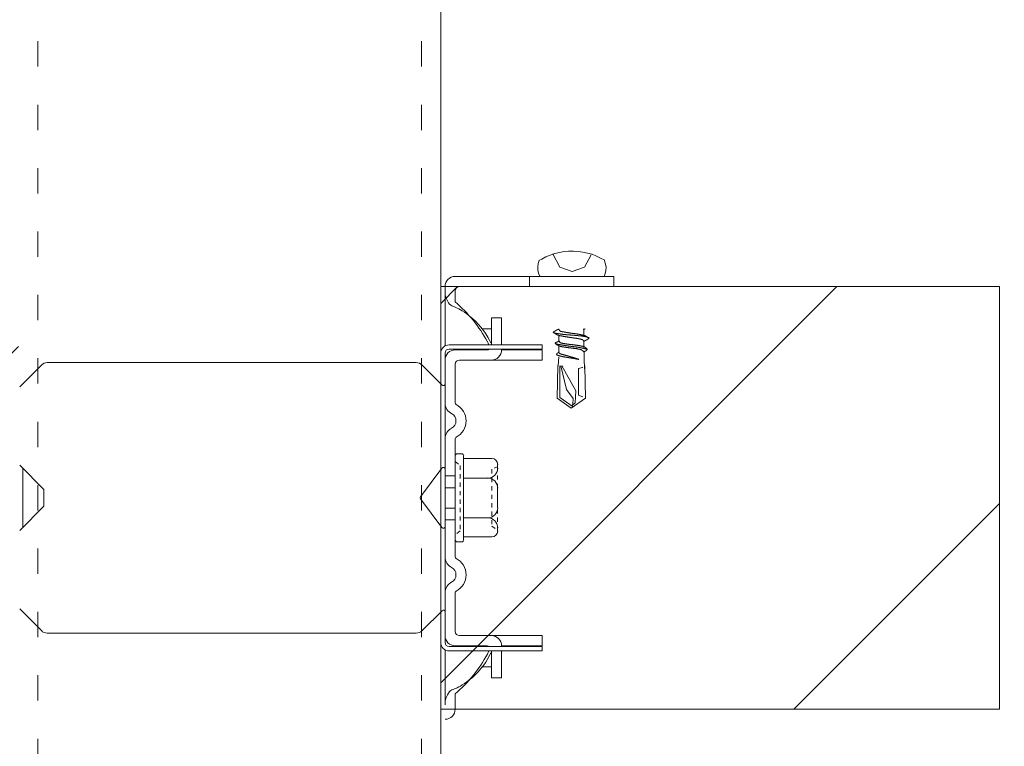
# Model space of a CAD drawing. Units: millimetres. Extents: x -1687 to 1664, y 0 to 10228.
# Drawn here: x -496 to -473, y 9270 to 9287 of the extents above; entities that cross this region are included whole.
import ezdxf
from ezdxf import colors
from ezdxf.entities.mleader import LeaderData, LeaderLine
from ezdxf.math import Vec2, Vec3

# ---------------------------------------------------------------- set-up
doc = ezdxf.new("R2010")
doc.units = ezdxf.units.MM
for name, pattern in [('ACAD_ISO03W100', [30, 12, -18]), ('DASHED', [19.05, 12.7, -6.35]), ('DIVIDE', [1.25, 0.5, -0.25, 0, -0.25, 0, -0.25]), ('DOT', [0.25, 0, -0.25])]:
    doc.linetypes.add(name, pattern=pattern)
doc.layers.get('0').update_dxf_attribs({"lineweight": 18})
doc.layers.add('下地', color=7, linetype='Continuous', lineweight=9)
doc.layers.add('寸法', color=4, linetype='Continuous', lineweight=9)
doc.styles.add('明朝', font='MS Mincho.ttf')

# ---------------------------------------------------------------- blocks, each defined once
blk = doc.blocks.new('_Dot')
at = {"color": 0, "linetype": 'ByBlock', "lineweight": -2}
blk.add_line((-0.5, 0), (-1, 0), dxfattribs=at)
at = {"color": 0, "linetype": 'ByBlock', "const_width": 0.5}
blk.add_lwpolyline([(-0.25, 0, 1), (0.25, 0, 1)], format="xyb", close=True, dxfattribs=at)

msp = doc.modelspace()

# ---------------------------------------------------------------- hatches: boundary and pattern name
at = {"layer": '下地'}
h = msp.add_hatch(dxfattribs=at)
h.set_pattern_fill('ANSI31', color=1, scale=2)
h.set_pattern_definition([(45, (-6433.0645, 8775.188), (-4.490128, 4.490128), [])])
h.paths.add_polyline_path([(-486.01, 9280.606), (-486.01, 9270.606), (-472.783, 9270.606), (-472.783, 9280.606)])
h.paths.add_polyline_path([(-676.009, 9270.606), (-676.009, 9280.606), (-689.234, 9280.606), (-689.234, 9270.606)])
h.paths.add_polyline_path([(-666.01, 9280.606), (-666.01, 9270.606), (-496.009, 9270.606), (-496.009, 9280.606)])

# ---------------------------------------------------------------- linework, layer by layer
at = {"color": 1, "ltscale": 0.1}
for p, q in [((-481.91, 9280.846), (-485.67, 9280.846)), ((-485.67, 9280.846), (-481.91, 9280.846)), ((-483.91, 9280.846), (-483.91, 9280.606)), ((-483.665, 9280.846), (-482.137, 9280.846)), ((-481.91, 9280.846), (-481.91, 9280.606)), ((-485.91, 9279.199), (-485.91, 9280.606)), ((-485.67, 9280.246), (-485.67, 9280.506)), ((-481.91, 9280.606), (-485.57, 9280.606)), ((-484.81, 9279.226), (-484.81, 9279.866)), ((-484.57, 9279.866), (-484.81, 9279.866)), ((-484.57, 9279.226), (-484.57, 9279.866)), ((-483.217, 9279.606), (-483.217, 9279.591)), ((-482.62, 9279.591), (-482.62, 9279.446)), ((-483.217, 9279.443), (-483.217, 9279.311)), ((-482.62, 9279.311), (-482.62, 9279.166)), ((-483.61, 9279.226), (-485.81, 9279.226)), ((-483.61, 9279.126), (-485.81, 9279.126)), ((-484.91, 9279.106), (-485.67, 9279.106)), ((-484.57, 9279.106), (-484.57, 9279.126)), ((-483.61, 9279.106), (-484.57, 9279.106)), ((-483.61, 9279.126), (-483.61, 9279.226)), ((-483.61, 9278.866), (-483.61, 9279.106)), ((-483.212, 9279.186), (-483.212, 9279.053)), ((-482.615, 9279.053), (-482.615, 9278.803)), ((-486.01, 9279.026), (-486.01, 9278.306)), ((-485.91, 9277.85), (-485.91, 9279.026)), ((-485.91, 9279.026), (-485.91, 9272.186)), ((-484.568, 9278.866), (-485.57, 9278.866)), ((-483.61, 9278.866), (-484.568, 9278.866)), ((-483.212, 9278.941), (-483.232, 9278.733)), ((-483.212, 9278.936), (-483.212, 9278.898)), ((-482.615, 9278.841), (-482.597, 9278.596)), ((-495.981, 9278.234), (-495.468, 9278.747)), ((-495.327, 9278.806), (-486.592, 9278.806)), ((-485.978, 9278.274), (-486.451, 9278.747)), ((-485.67, 9277.85), (-485.67, 9278.766)), ((-485.91, 9274.21), (-485.91, 9277.001)), ((-485.67, 9274.21), (-485.67, 9277.001)), ((-485.67, 9276.598), (-485.67, 9274.613)), ((-485.517, 9276.646), (-485.622, 9276.646)), ((-485.47, 9274.613), (-485.47, 9276.598)), ((-485.47, 9276.536), (-484.802, 9276.536)), ((-495.981, 9276.377), (-495.41, 9275.806)), ((-485.982, 9276.31), (-486.492, 9275.63)), ((-485.91, 9276.286), (-485.91, 9274.926)), ((-484.665, 9276.398), (-484.665, 9276.311)), ((-495.41, 9275.806), (-495.41, 9275.406)), ((-484.665, 9275.836), (-484.665, 9275.371)), ((-485.982, 9274.902), (-486.492, 9275.582)), ((-495.981, 9274.834), (-495.41, 9275.406)), ((-484.665, 9274.896), (-484.665, 9274.821)), ((-484.802, 9274.683), (-485.47, 9274.683)), ((-485.622, 9274.566), (-485.517, 9274.566)), ((-485.91, 9272.186), (-485.91, 9273.361)), ((-485.67, 9272.446), (-485.67, 9273.361)), ((-495.981, 9272.977), (-495.468, 9272.464)), ((-485.978, 9272.937), (-486.451, 9272.464)), ((-486.01, 9272.186), (-486.01, 9272.906)), ((-486.592, 9272.406), (-495.327, 9272.406)), ((-484.568, 9272.346), (-485.57, 9272.346)), ((-483.61, 9272.346), (-484.568, 9272.346)), ((-483.61, 9272.346), (-483.61, 9272.106)), ((-483.61, 9272.086), (-485.81, 9272.086)), ((-484.91, 9272.106), (-485.67, 9272.106)), ((-483.61, 9272.106), (-484.57, 9272.106)), ((-484.57, 9272.106), (-484.57, 9272.086)), ((-483.61, 9271.986), (-483.61, 9272.086)), ((-485.91, 9270.706), (-485.91, 9272.013)), ((-483.61, 9271.986), (-485.81, 9271.986)), ((-484.81, 9271.986), (-484.81, 9271.346)), ((-484.57, 9271.986), (-484.57, 9271.346)), ((-484.57, 9271.346), (-484.81, 9271.346)), ((-485.67, 9270.606), (-485.67, 9270.966))]:
    msp.add_line(p, q, dxfattribs=at)
at = {"color": 1, "linetype": 'DIVIDE', "ltscale": 0.1}
msp.add_line((-484.665, 9276.338), (-484.665, 9274.831), dxfattribs=at)
at = {"color": 1, "linetype": 'DASHED', "ltscale": 0.1}
for p, q in [((-485.67, 9276.126), (-485.91, 9276.126)), ((-485.91, 9275.846), (-485.67, 9275.846)), ((-485.91, 9275.366), (-485.67, 9275.366)), ((-485.67, 9275.086), (-485.91, 9275.086))]:
    msp.add_line(p, q, dxfattribs=at)
at = {"color": 1, "ltscale": 0.1}
for points in [[(-482.127, 9281.226), (-482.225, 9281.281), (-482.325, 9281.328), (-482.427, 9281.368), (-482.535, 9281.398), (-482.645, 9281.421), (-482.755, 9281.436), (-482.867, 9281.443), (-482.982, 9281.441), (-483.092, 9281.431), (-483.202, 9281.411), (-483.312, 9281.386), (-483.417, 9281.351), (-483.52, 9281.308), (-483.617, 9281.256), (-483.685, 9281.218)], [(-483.355, 9281.381), (-483.187, 9281.061), (-482.9, 9280.958), (-482.61, 9281.061), (-482.45, 9281.353)], [(-483.68, 9281.223), (-483.702, 9281.151), (-483.712, 9281.076), (-483.71, 9280.998), (-483.695, 9280.923), (-483.667, 9280.851), (-483.662, 9280.841)], [(-482.145, 9280.838), (-482.117, 9280.911), (-482.1, 9280.986), (-482.097, 9281.063), (-482.107, 9281.138), (-482.13, 9281.211), (-482.135, 9281.228)], [(-483.222, 9279.596), (-483.225, 9279.593), (-483.227, 9279.593), (-483.23, 9279.593), (-483.232, 9279.591), (-483.235, 9279.591), (-483.237, 9279.588), (-483.24, 9279.588), (-483.242, 9279.586), (-483.245, 9279.586), (-483.247, 9279.583), (-483.25, 9279.583), (-483.252, 9279.581), (-483.255, 9279.581), (-483.257, 9279.578), (-483.26, 9279.578), (-483.262, 9279.576), (-483.265, 9279.576), (-483.267, 9279.573), (-483.27, 9279.573), (-483.272, 9279.571), (-483.275, 9279.571), (-483.277, 9279.568), (-483.28, 9279.568), (-483.282, 9279.566), (-483.285, 9279.566), (-483.287, 9279.563), (-483.29, 9279.563), (-483.292, 9279.563), (-483.295, 9279.561), (-483.297, 9279.558), (-483.3, 9279.558), (-483.302, 9279.556), (-483.305, 9279.553), (-483.307, 9279.553), (-483.31, 9279.553), (-483.312, 9279.551), (-483.315, 9279.551), (-483.317, 9279.548), (-483.32, 9279.546), (-483.322, 9279.543), (-483.325, 9279.543), (-483.327, 9279.541), (-483.33, 9279.541), (-483.332, 9279.538), (-483.335, 9279.536), (-483.337, 9279.533), (-483.34, 9279.531), (-483.342, 9279.528), (-483.345, 9279.526), (-483.347, 9279.523), (-483.347, 9279.521), (-483.345, 9279.518), (-483.342, 9279.516), (-483.34, 9279.516), (-483.337, 9279.513), (-483.335, 9279.513), (-483.33, 9279.511), (-483.322, 9279.511), (-483.317, 9279.508), (-483.31, 9279.506), (-483.305, 9279.506), (-483.297, 9279.503), (-483.292, 9279.503), (-483.285, 9279.501), (-483.277, 9279.498), (-483.272, 9279.498), (-483.265, 9279.496), (-483.26, 9279.496), (-483.252, 9279.493), (-483.247, 9279.493), (-483.24, 9279.491), (-483.235, 9279.491), (-483.227, 9279.491), (-483.222, 9279.488), (-483.215, 9279.488), (-483.21, 9279.486), (-483.202, 9279.486), (-483.195, 9279.483), (-483.19, 9279.483), (-483.182, 9279.483), (-483.177, 9279.481), (-483.17, 9279.481), (-483.165, 9279.481), (-483.157, 9279.478), (-483.152, 9279.478), (-483.145, 9279.478), (-483.137, 9279.476), (-483.132, 9279.476), (-483.125, 9279.476), (-483.12, 9279.473), (-483.112, 9279.473), (-483.105, 9279.473), (-483.1, 9279.473), (-483.092, 9279.471), (-483.087, 9279.471), (-483.08, 9279.471), (-483.072, 9279.471), (-483.067, 9279.468), (-483.06, 9279.468), (-483.055, 9279.468), (-483.047, 9279.468), (-483.04, 9279.466), (-483.035, 9279.466), (-483.027, 9279.466), (-483.022, 9279.466), (-483.015, 9279.466), (-483.007, 9279.463), (-483.002, 9279.463), (-482.995, 9279.463), (-482.99, 9279.463), (-482.982, 9279.463), (-482.975, 9279.461), (-482.97, 9279.461), (-482.962, 9279.461), (-482.957, 9279.461), (-482.95, 9279.461), (-482.942, 9279.458), (-482.937, 9279.458), (-482.93, 9279.458), (-482.922, 9279.458), (-482.917, 9279.458), (-482.91, 9279.458), (-482.905, 9279.456), (-482.897, 9279.456), (-482.89, 9279.456), (-482.885, 9279.456), (-482.877, 9279.456), (-482.872, 9279.453), (-482.865, 9279.453), (-482.857, 9279.453), (-482.852, 9279.453), (-482.845, 9279.453), (-482.84, 9279.451), (-482.832, 9279.451), (-482.825, 9279.451), (-482.82, 9279.451), (-482.812, 9279.451), (-482.807, 9279.448), (-482.8, 9279.448), (-482.792, 9279.448), (-482.787, 9279.448), (-482.78, 9279.446), (-482.775, 9279.446), (-482.767, 9279.446), (-482.76, 9279.446), (-482.755, 9279.443), (-482.747, 9279.443), (-482.742, 9279.443), (-482.735, 9279.443), (-482.727, 9279.441), (-482.722, 9279.441), (-482.715, 9279.441), (-482.71, 9279.438), (-482.702, 9279.438), (-482.695, 9279.438), (-482.69, 9279.436), (-482.682, 9279.436), (-482.677, 9279.436), (-482.67, 9279.433), (-482.665, 9279.433), (-482.657, 9279.431), (-482.652, 9279.431), (-482.645, 9279.431), (-482.637, 9279.428), (-482.632, 9279.428), (-482.625, 9279.426), (-482.62, 9279.426), (-482.612, 9279.423), (-482.607, 9279.423), (-482.6, 9279.421), (-482.595, 9279.421), (-482.587, 9279.418), (-482.582, 9279.418), (-482.575, 9279.416), (-482.57, 9279.416), (-482.562, 9279.413), (-482.555, 9279.413), (-482.55, 9279.411), (-482.542, 9279.408), (-482.537, 9279.408), (-482.53, 9279.406), (-482.525, 9279.403), (-482.517, 9279.403), (-482.512, 9279.401), (-482.51, 9279.401), (-482.507, 9279.398), (-482.505, 9279.398), (-482.502, 9279.396), (-482.5, 9279.396), (-482.5, 9279.393), (-482.5, 9279.391), (-482.5, 9279.388), (-482.5, 9279.386), (-482.5, 9279.383), (-482.502, 9279.381), (-482.505, 9279.378), (-482.507, 9279.376), (-482.51, 9279.373), (-482.512, 9279.371), (-482.515, 9279.371), (-482.517, 9279.368), (-482.52, 9279.366), (-482.522, 9279.366), (-482.525, 9279.363), (-482.527, 9279.361), (-482.53, 9279.358), (-482.532, 9279.358), (-482.535, 9279.356), (-482.537, 9279.356), (-482.54, 9279.353), (-482.542, 9279.353), (-482.545, 9279.351), (-482.547, 9279.348), (-482.55, 9279.348), (-482.552, 9279.346), (-482.555, 9279.346), (-482.557, 9279.343), (-482.56, 9279.343), (-482.562, 9279.341), (-482.565, 9279.341), (-482.567, 9279.338), (-482.57, 9279.338), (-482.572, 9279.336), (-482.575, 9279.336), (-482.577, 9279.333), (-482.58, 9279.331), (-482.582, 9279.331), (-482.585, 9279.328), (-482.587, 9279.328), (-482.59, 9279.326), (-482.592, 9279.326), (-482.595, 9279.323), (-482.597, 9279.323), (-482.6, 9279.321), (-482.602, 9279.321), (-482.605, 9279.321), (-482.607, 9279.318), (-482.61, 9279.316), (-482.612, 9279.316), (-482.615, 9279.313), (-482.617, 9279.313), (-482.62, 9279.313), (-482.622, 9279.311)], [(-482.617, 9279.303), (-482.62, 9279.306), (-482.62, 9279.308), (-482.622, 9279.311), (-482.625, 9279.313), (-482.627, 9279.316), (-482.63, 9279.318), (-482.63, 9279.321), (-482.632, 9279.323), (-482.632, 9279.326), (-482.635, 9279.328), (-482.637, 9279.331), (-482.64, 9279.333), (-482.642, 9279.336), (-482.645, 9279.338), (-482.647, 9279.341), (-482.65, 9279.343), (-482.652, 9279.346), (-482.655, 9279.346), (-482.657, 9279.348), (-482.66, 9279.351), (-482.662, 9279.351), (-482.665, 9279.353), (-482.667, 9279.353), (-482.67, 9279.356), (-482.672, 9279.356), (-482.675, 9279.356), (-482.68, 9279.356), (-482.682, 9279.358), (-482.687, 9279.358), (-482.692, 9279.361), (-482.695, 9279.361), (-482.7, 9279.361), (-482.705, 9279.363), (-482.707, 9279.363), (-482.712, 9279.363), (-482.715, 9279.366), (-482.72, 9279.366), (-482.725, 9279.366), (-482.727, 9279.368), (-482.732, 9279.368), (-482.737, 9279.368), (-482.74, 9279.371), (-482.745, 9279.371), (-482.75, 9279.371), (-482.752, 9279.373), (-482.757, 9279.373), (-482.762, 9279.373), (-482.765, 9279.376), (-482.77, 9279.376), (-482.775, 9279.376), (-482.777, 9279.378), (-482.782, 9279.378), (-482.787, 9279.378), (-482.79, 9279.378), (-482.795, 9279.381), (-482.8, 9279.381), (-482.802, 9279.381), (-482.807, 9279.383), (-482.812, 9279.383), (-482.815, 9279.383), (-482.82, 9279.383), (-482.825, 9279.386), (-482.83, 9279.386), (-482.832, 9279.386), (-482.837, 9279.386), (-482.842, 9279.388), (-482.845, 9279.388), (-482.85, 9279.388), (-482.855, 9279.388), (-482.857, 9279.391), (-482.862, 9279.391), (-482.867, 9279.391), (-482.87, 9279.391), (-482.875, 9279.393), (-482.88, 9279.393), (-482.882, 9279.393), (-482.887, 9279.393), (-482.892, 9279.396), (-482.895, 9279.396), (-482.9, 9279.396), (-482.905, 9279.396), (-482.91, 9279.398), (-482.912, 9279.398), (-482.917, 9279.398), (-482.922, 9279.398), (-482.925, 9279.401), (-482.93, 9279.401), (-482.935, 9279.401), (-482.937, 9279.401), (-482.942, 9279.401), (-482.947, 9279.403), (-482.95, 9279.403), (-482.955, 9279.403), (-482.96, 9279.403), (-482.962, 9279.406), (-482.967, 9279.406), (-482.972, 9279.406), (-482.975, 9279.406), (-482.98, 9279.408), (-482.985, 9279.408), (-482.99, 9279.408), (-482.992, 9279.408), (-482.997, 9279.411), (-483.002, 9279.411), (-483.005, 9279.411), (-483.01, 9279.411), (-483.015, 9279.413), (-483.017, 9279.413), (-483.022, 9279.413), (-483.027, 9279.413), (-483.03, 9279.416), (-483.035, 9279.416), (-483.04, 9279.416), (-483.042, 9279.416), (-483.047, 9279.418), (-483.052, 9279.418), (-483.055, 9279.418), (-483.06, 9279.418), (-483.065, 9279.421), (-483.07, 9279.421), (-483.072, 9279.421), (-483.077, 9279.421), (-483.082, 9279.423), (-483.085, 9279.423), (-483.09, 9279.423), (-483.095, 9279.426), (-483.097, 9279.426), (-483.102, 9279.426), (-483.107, 9279.426), (-483.11, 9279.428), (-483.115, 9279.428), (-483.12, 9279.428), (-483.122, 9279.431), (-483.127, 9279.431), (-483.132, 9279.431), (-483.135, 9279.433), (-483.14, 9279.433), (-483.145, 9279.433), (-483.147, 9279.436), (-483.152, 9279.436), (-483.157, 9279.436), (-483.16, 9279.438), (-483.165, 9279.438), (-483.17, 9279.438), (-483.172, 9279.441), (-483.177, 9279.441), (-483.18, 9279.441), (-483.185, 9279.443), (-483.19, 9279.443), (-483.192, 9279.443), (-483.197, 9279.446), (-483.202, 9279.446), (-483.205, 9279.448), (-483.21, 9279.448), (-483.212, 9279.448), (-483.215, 9279.448), (-483.217, 9279.451), (-483.22, 9279.451), (-483.222, 9279.451), (-483.225, 9279.453), (-483.227, 9279.453), (-483.23, 9279.453), (-483.232, 9279.456), (-483.235, 9279.456), (-483.237, 9279.456), (-483.24, 9279.458), (-483.242, 9279.458), (-483.245, 9279.461), (-483.247, 9279.461), (-483.25, 9279.461), (-483.252, 9279.463), (-483.255, 9279.466), (-483.257, 9279.466), (-483.26, 9279.466), (-483.262, 9279.468), (-483.265, 9279.471), (-483.267, 9279.471), (-483.27, 9279.473), (-483.272, 9279.473), (-483.275, 9279.476), (-483.277, 9279.476), (-483.28, 9279.478), (-483.282, 9279.481), (-483.285, 9279.481), (-483.287, 9279.483), (-483.29, 9279.483), (-483.292, 9279.486), (-483.295, 9279.488), (-483.297, 9279.488), (-483.3, 9279.491), (-483.302, 9279.493), (-483.305, 9279.496), (-483.307, 9279.496), (-483.31, 9279.498), (-483.312, 9279.501), (-483.315, 9279.501), (-483.317, 9279.503), (-483.32, 9279.506), (-483.322, 9279.508), (-483.325, 9279.511), (-483.327, 9279.511), (-483.33, 9279.513), (-483.332, 9279.516), (-483.335, 9279.516), (-483.337, 9279.518)], [(-483.222, 9279.598), (-483.22, 9279.596), (-483.22, 9279.593), (-483.217, 9279.591), (-483.215, 9279.588), (-483.212, 9279.586), (-483.21, 9279.583), (-483.21, 9279.581), (-483.207, 9279.578), (-483.207, 9279.576), (-483.205, 9279.573), (-483.202, 9279.571), (-483.2, 9279.568), (-483.197, 9279.566), (-483.197, 9279.563), (-483.195, 9279.563), (-483.192, 9279.561), (-483.19, 9279.558), (-483.187, 9279.556), (-483.185, 9279.556), (-483.182, 9279.553), (-483.18, 9279.551), (-483.177, 9279.551), (-483.175, 9279.548), (-483.172, 9279.548), (-483.17, 9279.546), (-483.167, 9279.546), (-483.165, 9279.546), (-483.16, 9279.546), (-483.157, 9279.543), (-483.152, 9279.543), (-483.147, 9279.541), (-483.145, 9279.541), (-483.14, 9279.541), (-483.135, 9279.538), (-483.132, 9279.538), (-483.127, 9279.538), (-483.125, 9279.536), (-483.12, 9279.536), (-483.115, 9279.536), (-483.112, 9279.533), (-483.107, 9279.533), (-483.102, 9279.533), (-483.1, 9279.531), (-483.095, 9279.531), (-483.09, 9279.531), (-483.087, 9279.528), (-483.082, 9279.528), (-483.077, 9279.528), (-483.075, 9279.526), (-483.07, 9279.526), (-483.065, 9279.526), (-483.062, 9279.523), (-483.057, 9279.523), (-483.052, 9279.523), (-483.05, 9279.523), (-483.045, 9279.521), (-483.04, 9279.521), (-483.037, 9279.521), (-483.032, 9279.518), (-483.027, 9279.518), (-483.025, 9279.518), (-483.02, 9279.518), (-483.015, 9279.516), (-483.01, 9279.516), (-483.007, 9279.516), (-483.002, 9279.516), (-482.997, 9279.513), (-482.995, 9279.513), (-482.99, 9279.513), (-482.985, 9279.513), (-482.982, 9279.511), (-482.977, 9279.511), (-482.972, 9279.511), (-482.97, 9279.511), (-482.965, 9279.508), (-482.96, 9279.508), (-482.957, 9279.508), (-482.952, 9279.508), (-482.947, 9279.506), (-482.945, 9279.506), (-482.94, 9279.506), (-482.935, 9279.506), (-482.93, 9279.503), (-482.927, 9279.503), (-482.922, 9279.503), (-482.917, 9279.503), (-482.915, 9279.501), (-482.91, 9279.501), (-482.905, 9279.501), (-482.902, 9279.501), (-482.897, 9279.498), (-482.892, 9279.498), (-482.89, 9279.498), (-482.885, 9279.498), (-482.88, 9279.498), (-482.877, 9279.496), (-482.872, 9279.496), (-482.867, 9279.496), (-482.865, 9279.496), (-482.86, 9279.493), (-482.855, 9279.493), (-482.85, 9279.493), (-482.847, 9279.493), (-482.842, 9279.491), (-482.837, 9279.491), (-482.835, 9279.491), (-482.83, 9279.491), (-482.825, 9279.488), (-482.822, 9279.488), (-482.817, 9279.488), (-482.812, 9279.488), (-482.81, 9279.486), (-482.805, 9279.486), (-482.8, 9279.486), (-482.797, 9279.486), (-482.792, 9279.483), (-482.787, 9279.483), (-482.785, 9279.483), (-482.78, 9279.483), (-482.775, 9279.481), (-482.77, 9279.481), (-482.767, 9279.481), (-482.762, 9279.481), (-482.757, 9279.478), (-482.755, 9279.478), (-482.75, 9279.478), (-482.745, 9279.476), (-482.742, 9279.476), (-482.737, 9279.476), (-482.732, 9279.476), (-482.73, 9279.473), (-482.725, 9279.473), (-482.72, 9279.473), (-482.717, 9279.471), (-482.712, 9279.471), (-482.707, 9279.471), (-482.705, 9279.468), (-482.7, 9279.468), (-482.695, 9279.468), (-482.692, 9279.466), (-482.687, 9279.466), (-482.682, 9279.466), (-482.68, 9279.463), (-482.675, 9279.463), (-482.67, 9279.463), (-482.667, 9279.461), (-482.662, 9279.461), (-482.66, 9279.461), (-482.655, 9279.458), (-482.65, 9279.458), (-482.647, 9279.458), (-482.642, 9279.456), (-482.637, 9279.456), (-482.635, 9279.453), (-482.63, 9279.453), (-482.627, 9279.453), (-482.625, 9279.453), (-482.622, 9279.451), (-482.62, 9279.451), (-482.617, 9279.451), (-482.615, 9279.448), (-482.612, 9279.448), (-482.61, 9279.448), (-482.607, 9279.446), (-482.605, 9279.446), (-482.602, 9279.446), (-482.6, 9279.443), (-482.597, 9279.443), (-482.595, 9279.441), (-482.592, 9279.441), (-482.59, 9279.441), (-482.587, 9279.438), (-482.585, 9279.436), (-482.582, 9279.436), (-482.58, 9279.436), (-482.577, 9279.433), (-482.575, 9279.431), (-482.572, 9279.431), (-482.57, 9279.428), (-482.567, 9279.428), (-482.565, 9279.426), (-482.562, 9279.426), (-482.56, 9279.423), (-482.557, 9279.421), (-482.555, 9279.421), (-482.552, 9279.418), (-482.55, 9279.418), (-482.547, 9279.416), (-482.545, 9279.413), (-482.542, 9279.413), (-482.54, 9279.411), (-482.537, 9279.408), (-482.535, 9279.406), (-482.532, 9279.406), (-482.53, 9279.403), (-482.527, 9279.401), (-482.525, 9279.401), (-482.522, 9279.398), (-482.52, 9279.396), (-482.517, 9279.393), (-482.515, 9279.391), (-482.512, 9279.391), (-482.51, 9279.388), (-482.507, 9279.386), (-482.505, 9279.386), (-482.502, 9279.383)], [(-482.617, 9279.583), (-482.62, 9279.586), (-482.62, 9279.588), (-482.622, 9279.591), (-482.625, 9279.593), (-482.627, 9279.596), (-482.63, 9279.598), (-482.63, 9279.601), (-482.632, 9279.603), (-482.632, 9279.606)], [(-482.592, 9279.606), (-482.595, 9279.603), (-482.597, 9279.603), (-482.6, 9279.601), (-482.602, 9279.601), (-482.605, 9279.601), (-482.607, 9279.598), (-482.61, 9279.596), (-482.612, 9279.596), (-482.615, 9279.593), (-482.617, 9279.593), (-482.62, 9279.593), (-482.622, 9279.591)], [(-483.217, 9279.311), (-483.22, 9279.308), (-483.222, 9279.308), (-483.225, 9279.308), (-483.227, 9279.306), (-483.23, 9279.306), (-483.232, 9279.303), (-483.235, 9279.303), (-483.237, 9279.303), (-483.24, 9279.301), (-483.242, 9279.301), (-483.245, 9279.298), (-483.247, 9279.298), (-483.25, 9279.296), (-483.252, 9279.296), (-483.255, 9279.293), (-483.257, 9279.293), (-483.26, 9279.291), (-483.262, 9279.291), (-483.265, 9279.288), (-483.267, 9279.288), (-483.27, 9279.288), (-483.272, 9279.286), (-483.275, 9279.286), (-483.277, 9279.283), (-483.28, 9279.283), (-483.282, 9279.281), (-483.285, 9279.281), (-483.287, 9279.278), (-483.29, 9279.276), (-483.292, 9279.273), (-483.295, 9279.273), (-483.297, 9279.271), (-483.3, 9279.268), (-483.302, 9279.266), (-483.302, 9279.263), (-483.3, 9279.261), (-483.297, 9279.258), (-483.295, 9279.256), (-483.292, 9279.256), (-483.29, 9279.253), (-483.287, 9279.253), (-483.282, 9279.251), (-483.277, 9279.251), (-483.27, 9279.248), (-483.265, 9279.248), (-483.26, 9279.246), (-483.255, 9279.246), (-483.25, 9279.243), (-483.242, 9279.243), (-483.237, 9279.241), (-483.232, 9279.241), (-483.227, 9279.238), (-483.222, 9279.238), (-483.215, 9279.236), (-483.21, 9279.236), (-483.205, 9279.233), (-483.2, 9279.233), (-483.195, 9279.231), (-483.187, 9279.231), (-483.182, 9279.228), (-483.177, 9279.228), (-483.172, 9279.228), (-483.165, 9279.226), (-483.16, 9279.226), (-483.155, 9279.223), (-483.15, 9279.223), (-483.142, 9279.223), (-483.137, 9279.221), (-483.132, 9279.221), (-483.127, 9279.218), (-483.12, 9279.218), (-483.115, 9279.218), (-483.11, 9279.216), (-483.105, 9279.216), (-483.097, 9279.216), (-483.092, 9279.213), (-483.087, 9279.213), (-483.082, 9279.213), (-483.075, 9279.211), (-483.07, 9279.211), (-483.065, 9279.211), (-483.057, 9279.208), (-483.052, 9279.208), (-483.047, 9279.208), (-483.042, 9279.206), (-483.035, 9279.206), (-483.03, 9279.206), (-483.025, 9279.203), (-483.02, 9279.203), (-483.012, 9279.203), (-483.007, 9279.201), (-483.002, 9279.201), (-482.995, 9279.201), (-482.99, 9279.201), (-482.985, 9279.198), (-482.98, 9279.198), (-482.972, 9279.198), (-482.967, 9279.196), (-482.962, 9279.196), (-482.955, 9279.196), (-482.95, 9279.196), (-482.945, 9279.193), (-482.94, 9279.193), (-482.932, 9279.193), (-482.927, 9279.191), (-482.922, 9279.191), (-482.915, 9279.191), (-482.91, 9279.191), (-482.905, 9279.188), (-482.9, 9279.188), (-482.892, 9279.188), (-482.887, 9279.186), (-482.882, 9279.186), (-482.875, 9279.186), (-482.87, 9279.183), (-482.865, 9279.183), (-482.86, 9279.183), (-482.852, 9279.183), (-482.847, 9279.181), (-482.842, 9279.181), (-482.835, 9279.181), (-482.83, 9279.178), (-482.825, 9279.178), (-482.82, 9279.178), (-482.812, 9279.176), (-482.807, 9279.176), (-482.802, 9279.176), (-482.797, 9279.173), (-482.79, 9279.173), (-482.785, 9279.173), (-482.78, 9279.171), (-482.772, 9279.171), (-482.767, 9279.171), (-482.762, 9279.168), (-482.757, 9279.168), (-482.75, 9279.168), (-482.745, 9279.166), (-482.74, 9279.166), (-482.735, 9279.166), (-482.727, 9279.163), (-482.722, 9279.163), (-482.717, 9279.161), (-482.712, 9279.161), (-482.705, 9279.161), (-482.7, 9279.158), (-482.695, 9279.158), (-482.69, 9279.156), (-482.682, 9279.156), (-482.677, 9279.153), (-482.672, 9279.153), (-482.667, 9279.153), (-482.66, 9279.151), (-482.655, 9279.151), (-482.65, 9279.148), (-482.645, 9279.148), (-482.64, 9279.146), (-482.632, 9279.146), (-482.627, 9279.143), (-482.622, 9279.143), (-482.617, 9279.141), (-482.612, 9279.141), (-482.605, 9279.138), (-482.6, 9279.136), (-482.595, 9279.136), (-482.59, 9279.133), (-482.585, 9279.133), (-482.577, 9279.131), (-482.572, 9279.131), (-482.567, 9279.128), (-482.565, 9279.128), (-482.562, 9279.128), (-482.56, 9279.126), (-482.557, 9279.126), (-482.555, 9279.123), (-482.552, 9279.123), (-482.55, 9279.121), (-482.547, 9279.118), (-482.545, 9279.116), (-482.545, 9279.113), (-482.547, 9279.113), (-482.547, 9279.111), (-482.547, 9279.108), (-482.55, 9279.106), (-482.552, 9279.103), (-482.555, 9279.101), (-482.557, 9279.098), (-482.56, 9279.096), (-482.562, 9279.093), (-482.565, 9279.091), (-482.567, 9279.091), (-482.57, 9279.088), (-482.572, 9279.086), (-482.575, 9279.086), (-482.577, 9279.083), (-482.58, 9279.083), (-482.582, 9279.081), (-482.585, 9279.081), (-482.587, 9279.078), (-482.59, 9279.076), (-482.592, 9279.076), (-482.595, 9279.073), (-482.597, 9279.073), (-482.6, 9279.071), (-482.602, 9279.071), (-482.605, 9279.071), (-482.607, 9279.068), (-482.61, 9279.066), (-482.612, 9279.066), (-482.615, 9279.063), (-482.617, 9279.063), (-482.62, 9279.063), (-482.622, 9279.061)], [(-483.212, 9279.321), (-483.21, 9279.318), (-483.21, 9279.316), (-483.207, 9279.313), (-483.205, 9279.311), (-483.202, 9279.308), (-483.202, 9279.306), (-483.2, 9279.303), (-483.197, 9279.301), (-483.197, 9279.298), (-483.195, 9279.296), (-483.192, 9279.293), (-483.192, 9279.291), (-483.19, 9279.288), (-483.187, 9279.286), (-483.185, 9279.283), (-483.182, 9279.281), (-483.18, 9279.278), (-483.177, 9279.276), (-483.175, 9279.276), (-483.172, 9279.273), (-483.17, 9279.271), (-483.167, 9279.271), (-483.165, 9279.271), (-483.16, 9279.271), (-483.157, 9279.268), (-483.152, 9279.268), (-483.15, 9279.268), (-483.145, 9279.266), (-483.14, 9279.266), (-483.137, 9279.266), (-483.132, 9279.263), (-483.13, 9279.263), (-483.125, 9279.263), (-483.12, 9279.261), (-483.117, 9279.261), (-483.112, 9279.261), (-483.107, 9279.261), (-483.105, 9279.258), (-483.1, 9279.258), (-483.097, 9279.258), (-483.092, 9279.256), (-483.087, 9279.256), (-483.085, 9279.256), (-483.08, 9279.256), (-483.075, 9279.253), (-483.072, 9279.253), (-483.067, 9279.253), (-483.065, 9279.253), (-483.06, 9279.251), (-483.055, 9279.251), (-483.052, 9279.251), (-483.047, 9279.251), (-483.042, 9279.248), (-483.04, 9279.248), (-483.035, 9279.248), (-483.03, 9279.248), (-483.027, 9279.246), (-483.022, 9279.246), (-483.017, 9279.246), (-483.015, 9279.246), (-483.01, 9279.243), (-483.007, 9279.243), (-483.002, 9279.243), (-482.997, 9279.243), (-482.995, 9279.243), (-482.99, 9279.241), (-482.985, 9279.241), (-482.982, 9279.241), (-482.977, 9279.241), (-482.972, 9279.238), (-482.97, 9279.238), (-482.965, 9279.238), (-482.96, 9279.238), (-482.957, 9279.238), (-482.952, 9279.236), (-482.947, 9279.236), (-482.945, 9279.236), (-482.94, 9279.236), (-482.935, 9279.236), (-482.932, 9279.233), (-482.927, 9279.233), (-482.922, 9279.233), (-482.92, 9279.233), (-482.915, 9279.233), (-482.91, 9279.231), (-482.907, 9279.231), (-482.902, 9279.231), (-482.897, 9279.231), (-482.895, 9279.231), (-482.89, 9279.228), (-482.885, 9279.228), (-482.882, 9279.228), (-482.877, 9279.228), (-482.875, 9279.228), (-482.87, 9279.226), (-482.865, 9279.226), (-482.862, 9279.226), (-482.857, 9279.226), (-482.852, 9279.226), (-482.85, 9279.223), (-482.845, 9279.223), (-482.84, 9279.223), (-482.837, 9279.223), (-482.832, 9279.223), (-482.827, 9279.221), (-482.825, 9279.221), (-482.82, 9279.221), (-482.815, 9279.221), (-482.812, 9279.218), (-482.807, 9279.218), (-482.802, 9279.218), (-482.8, 9279.218), (-482.795, 9279.218), (-482.792, 9279.216), (-482.787, 9279.216), (-482.782, 9279.216), (-482.78, 9279.216), (-482.775, 9279.213), (-482.77, 9279.213), (-482.767, 9279.213), (-482.762, 9279.213), (-482.757, 9279.211), (-482.755, 9279.211), (-482.75, 9279.211), (-482.747, 9279.211), (-482.742, 9279.208), (-482.737, 9279.208), (-482.735, 9279.208), (-482.73, 9279.208), (-482.725, 9279.206), (-482.722, 9279.206), (-482.717, 9279.206), (-482.715, 9279.206), (-482.71, 9279.203), (-482.705, 9279.203), (-482.702, 9279.203), (-482.697, 9279.201), (-482.695, 9279.201), (-482.69, 9279.201), (-482.685, 9279.201), (-482.682, 9279.198), (-482.677, 9279.198), (-482.675, 9279.198), (-482.67, 9279.196), (-482.665, 9279.196), (-482.662, 9279.196), (-482.657, 9279.193), (-482.655, 9279.193), (-482.65, 9279.193), (-482.647, 9279.191), (-482.642, 9279.191), (-482.64, 9279.191), (-482.637, 9279.191), (-482.635, 9279.188), (-482.632, 9279.188), (-482.63, 9279.188), (-482.627, 9279.186), (-482.625, 9279.186), (-482.622, 9279.186), (-482.62, 9279.183), (-482.617, 9279.183), (-482.615, 9279.181), (-482.612, 9279.178), (-482.61, 9279.178), (-482.607, 9279.176), (-482.605, 9279.176), (-482.602, 9279.173), (-482.6, 9279.171), (-482.597, 9279.171), (-482.595, 9279.168), (-482.592, 9279.168), (-482.59, 9279.166), (-482.587, 9279.163), (-482.585, 9279.161), (-482.582, 9279.158), (-482.58, 9279.158), (-482.577, 9279.156), (-482.575, 9279.153), (-482.572, 9279.151), (-482.57, 9279.148), (-482.567, 9279.148), (-482.565, 9279.146), (-482.562, 9279.143), (-482.56, 9279.141), (-482.557, 9279.138), (-482.555, 9279.138), (-482.552, 9279.136), (-482.55, 9279.133), (-482.547, 9279.131), (-482.545, 9279.131), (-482.542, 9279.128), (-482.54, 9279.126), (-482.537, 9279.126), (-482.535, 9279.123)], [(-482.622, 9279.058), (-482.625, 9279.061), (-482.625, 9279.063), (-482.627, 9279.066), (-482.63, 9279.066), (-482.632, 9279.068), (-482.635, 9279.071), (-482.637, 9279.073), (-482.64, 9279.076), (-482.64, 9279.078), (-482.642, 9279.081), (-482.645, 9279.083), (-482.647, 9279.083), (-482.65, 9279.086), (-482.652, 9279.088), (-482.655, 9279.088), (-482.657, 9279.091), (-482.66, 9279.093), (-482.662, 9279.096), (-482.665, 9279.098), (-482.667, 9279.098), (-482.67, 9279.101), (-482.672, 9279.103), (-482.675, 9279.106), (-482.677, 9279.106), (-482.68, 9279.108), (-482.682, 9279.108), (-482.685, 9279.111), (-482.687, 9279.111), (-482.69, 9279.113), (-482.692, 9279.113), (-482.695, 9279.116), (-482.697, 9279.116), (-482.7, 9279.116), (-482.702, 9279.116), (-482.707, 9279.118), (-482.71, 9279.118), (-482.715, 9279.118), (-482.717, 9279.121), (-482.722, 9279.121), (-482.725, 9279.121), (-482.73, 9279.123), (-482.732, 9279.123), (-482.737, 9279.123), (-482.74, 9279.126), (-482.745, 9279.126), (-482.747, 9279.126), (-482.752, 9279.126), (-482.755, 9279.128), (-482.76, 9279.128), (-482.762, 9279.128), (-482.767, 9279.131), (-482.77, 9279.131), (-482.775, 9279.131), (-482.777, 9279.131), (-482.782, 9279.133), (-482.785, 9279.133), (-482.79, 9279.133), (-482.792, 9279.133), (-482.797, 9279.136), (-482.8, 9279.136), (-482.805, 9279.136), (-482.807, 9279.136), (-482.812, 9279.136), (-482.815, 9279.138), (-482.82, 9279.138), (-482.822, 9279.138), (-482.827, 9279.138), (-482.83, 9279.141), (-482.835, 9279.141), (-482.837, 9279.141), (-482.842, 9279.141), (-482.845, 9279.141), (-482.85, 9279.143), (-482.852, 9279.143), (-482.857, 9279.143), (-482.86, 9279.143), (-482.865, 9279.143), (-482.867, 9279.146), (-482.872, 9279.146), (-482.875, 9279.146), (-482.88, 9279.146), (-482.882, 9279.146), (-482.887, 9279.148), (-482.89, 9279.148), (-482.895, 9279.148), (-482.897, 9279.148), (-482.902, 9279.148), (-482.905, 9279.148), (-482.91, 9279.151), (-482.912, 9279.151), (-482.917, 9279.151), (-482.92, 9279.151), (-482.925, 9279.151), (-482.927, 9279.151), (-482.932, 9279.153), (-482.935, 9279.153), (-482.94, 9279.153), (-482.942, 9279.153), (-482.947, 9279.153), (-482.95, 9279.156), (-482.955, 9279.156), (-482.957, 9279.156), (-482.962, 9279.156), (-482.965, 9279.156), (-482.97, 9279.156), (-482.972, 9279.158), (-482.977, 9279.158), (-482.98, 9279.158), (-482.985, 9279.158), (-482.987, 9279.158), (-482.992, 9279.161), (-482.995, 9279.161), (-483, 9279.161), (-483.002, 9279.161), (-483.007, 9279.161), (-483.01, 9279.161), (-483.015, 9279.163), (-483.017, 9279.163), (-483.022, 9279.163), (-483.025, 9279.163), (-483.03, 9279.163), (-483.032, 9279.166), (-483.037, 9279.166), (-483.04, 9279.166), (-483.045, 9279.166), (-483.047, 9279.166), (-483.05, 9279.168), (-483.055, 9279.168), (-483.057, 9279.168), (-483.062, 9279.168), (-483.065, 9279.171), (-483.07, 9279.171), (-483.072, 9279.171), (-483.077, 9279.171), (-483.08, 9279.171), (-483.085, 9279.173), (-483.087, 9279.173), (-483.092, 9279.173), (-483.095, 9279.173), (-483.1, 9279.176), (-483.102, 9279.176), (-483.107, 9279.176), (-483.11, 9279.176), (-483.112, 9279.178), (-483.117, 9279.178), (-483.12, 9279.178), (-483.125, 9279.181), (-483.127, 9279.181), (-483.132, 9279.181), (-483.135, 9279.181), (-483.14, 9279.183), (-483.142, 9279.183), (-483.147, 9279.183), (-483.15, 9279.186), (-483.152, 9279.186), (-483.157, 9279.186), (-483.16, 9279.188), (-483.165, 9279.188), (-483.167, 9279.188), (-483.172, 9279.191), (-483.175, 9279.191), (-483.177, 9279.191), (-483.18, 9279.191), (-483.182, 9279.193), (-483.185, 9279.193), (-483.187, 9279.193), (-483.19, 9279.193), (-483.192, 9279.196), (-483.195, 9279.196), (-483.197, 9279.196), (-483.2, 9279.198), (-483.202, 9279.198), (-483.205, 9279.201), (-483.207, 9279.201), (-483.21, 9279.201), (-483.212, 9279.203), (-483.215, 9279.203), (-483.217, 9279.206), (-483.22, 9279.206), (-483.222, 9279.208), (-483.225, 9279.208), (-483.227, 9279.211), (-483.23, 9279.211), (-483.232, 9279.213), (-483.235, 9279.213), (-483.237, 9279.216), (-483.24, 9279.216), (-483.242, 9279.218), (-483.245, 9279.221), (-483.247, 9279.221), (-483.25, 9279.223), (-483.252, 9279.226), (-483.255, 9279.226), (-483.257, 9279.228), (-483.26, 9279.231), (-483.262, 9279.231), (-483.265, 9279.233), (-483.267, 9279.233), (-483.27, 9279.236), (-483.272, 9279.238), (-483.275, 9279.241), (-483.277, 9279.241), (-483.28, 9279.243), (-483.282, 9279.246), (-483.285, 9279.248), (-483.287, 9279.248), (-483.29, 9279.251)], [(-483.205, 9279.058), (-483.207, 9279.056), (-483.21, 9279.056), (-483.212, 9279.053), (-483.215, 9279.053), (-483.217, 9279.051), (-483.22, 9279.051), (-483.222, 9279.048), (-483.225, 9279.046), (-483.227, 9279.046), (-483.23, 9279.043), (-483.232, 9279.041), (-483.235, 9279.041), (-483.237, 9279.038), (-483.24, 9279.036), (-483.242, 9279.033), (-483.245, 9279.031), (-483.247, 9279.028), (-483.25, 9279.028), (-483.252, 9279.026), (-483.255, 9279.023), (-483.257, 9279.021), (-483.26, 9279.018), (-483.26, 9279.016), (-483.262, 9279.013), (-483.262, 9279.011), (-483.265, 9279.008), (-483.265, 9279.006), (-483.265, 9279.003), (-483.267, 9279.003), (-483.267, 9279.001), (-483.267, 9278.998), (-483.265, 9278.996), (-483.265, 9278.993), (-483.265, 9278.991), (-483.262, 9278.991), (-483.26, 9278.988), (-483.257, 9278.986), (-483.255, 9278.983), (-483.252, 9278.983), (-483.25, 9278.983), (-483.247, 9278.981), (-483.245, 9278.981), (-483.242, 9278.981), (-483.24, 9278.981), (-483.237, 9278.978), (-483.235, 9278.978), (-483.232, 9278.978), (-483.23, 9278.976), (-483.227, 9278.976), (-483.225, 9278.976), (-483.222, 9278.973), (-483.22, 9278.973), (-483.217, 9278.973), (-483.215, 9278.971), (-483.212, 9278.971), (-483.21, 9278.971), (-483.207, 9278.968), (-483.205, 9278.968), (-483.202, 9278.968), (-483.2, 9278.968), (-483.197, 9278.966), (-483.195, 9278.966), (-483.192, 9278.966), (-483.19, 9278.963), (-483.187, 9278.963), (-483.185, 9278.963), (-483.182, 9278.963), (-483.18, 9278.961), (-483.177, 9278.961), (-483.175, 9278.961), (-483.172, 9278.961), (-483.17, 9278.958), (-483.167, 9278.958), (-483.165, 9278.958), (-483.162, 9278.958), (-483.16, 9278.958), (-483.157, 9278.956), (-483.155, 9278.956), (-483.152, 9278.956), (-483.15, 9278.953), (-483.147, 9278.953), (-483.145, 9278.953), (-483.142, 9278.953), (-483.14, 9278.953), (-483.137, 9278.951), (-483.135, 9278.951), (-483.132, 9278.951), (-483.13, 9278.951), (-483.127, 9278.951), (-483.125, 9278.948), (-483.122, 9278.948), (-483.12, 9278.948), (-483.117, 9278.948), (-483.115, 9278.946), (-483.112, 9278.946), (-483.11, 9278.946), (-483.107, 9278.946), (-483.105, 9278.946), (-483.102, 9278.943), (-483.1, 9278.943), (-483.097, 9278.943), (-483.095, 9278.943), (-483.092, 9278.943), (-483.09, 9278.941), (-483.087, 9278.941), (-483.085, 9278.941), (-483.082, 9278.941), (-483.08, 9278.941), (-483.077, 9278.941), (-483.075, 9278.938), (-483.072, 9278.938), (-483.07, 9278.938), (-483.067, 9278.938), (-483.065, 9278.938), (-483.062, 9278.936), (-483.06, 9278.936), (-483.057, 9278.936), (-483.055, 9278.936), (-483.052, 9278.936), (-483.05, 9278.936), (-483.047, 9278.933), (-483.045, 9278.933), (-483.042, 9278.933), (-483.04, 9278.933), (-483.037, 9278.933), (-483.035, 9278.931), (-483.032, 9278.931), (-483.03, 9278.931), (-483.027, 9278.931), (-483.025, 9278.931), (-483.022, 9278.931), (-483.02, 9278.928), (-483.017, 9278.928), (-483.015, 9278.928), (-483.012, 9278.928), (-483.01, 9278.928), (-483.007, 9278.928), (-483.005, 9278.926), (-483.002, 9278.926), (-483, 9278.926), (-482.997, 9278.926), (-482.995, 9278.926), (-482.992, 9278.926), (-482.99, 9278.923), (-482.987, 9278.923), (-482.985, 9278.923), (-482.982, 9278.923), (-482.98, 9278.923), (-482.977, 9278.923), (-482.975, 9278.921), (-482.972, 9278.921), (-482.97, 9278.921), (-482.967, 9278.921), (-482.965, 9278.921), (-482.962, 9278.921), (-482.96, 9278.921), (-482.957, 9278.918), (-482.955, 9278.918), (-482.952, 9278.918), (-482.95, 9278.918), (-482.947, 9278.918), (-482.945, 9278.918), (-482.942, 9278.916), (-482.94, 9278.916), (-482.937, 9278.916), (-482.935, 9278.916), (-482.932, 9278.916), (-482.93, 9278.916), (-482.927, 9278.916), (-482.925, 9278.913), (-482.922, 9278.913), (-482.92, 9278.913), (-482.917, 9278.913), (-482.915, 9278.913), (-482.912, 9278.913), (-482.91, 9278.911), (-482.907, 9278.911), (-482.905, 9278.911), (-482.902, 9278.911), (-482.9, 9278.911), (-482.897, 9278.911), (-482.895, 9278.908), (-482.892, 9278.908), (-482.89, 9278.908), (-482.887, 9278.908), (-482.885, 9278.908), (-482.882, 9278.908), (-482.88, 9278.908), (-482.877, 9278.906), (-482.875, 9278.906), (-482.872, 9278.906), (-482.87, 9278.906), (-482.867, 9278.906), (-482.865, 9278.906), (-482.862, 9278.903), (-482.86, 9278.903), (-482.857, 9278.903), (-482.855, 9278.903), (-482.852, 9278.903), (-482.85, 9278.903), (-482.847, 9278.901), (-482.845, 9278.901), (-482.842, 9278.901), (-482.84, 9278.901), (-482.837, 9278.901), (-482.835, 9278.898), (-482.832, 9278.898), (-482.83, 9278.898), (-482.827, 9278.898), (-482.825, 9278.898), (-482.822, 9278.898), (-482.82, 9278.896), (-482.817, 9278.896), (-482.815, 9278.896), (-482.812, 9278.896), (-482.81, 9278.896), (-482.807, 9278.893), (-482.805, 9278.893), (-482.802, 9278.893), (-482.8, 9278.893), (-482.797, 9278.893), (-482.795, 9278.893), (-482.792, 9278.891), (-482.79, 9278.891), (-482.787, 9278.891), (-482.785, 9278.891), (-482.782, 9278.891), (-482.78, 9278.888), (-482.777, 9278.888), (-482.775, 9278.888), (-482.772, 9278.888), (-482.77, 9278.888), (-482.767, 9278.886), (-482.765, 9278.886), (-482.762, 9278.886), (-482.76, 9278.886), (-482.757, 9278.886), (-482.755, 9278.883), (-482.752, 9278.883), (-482.75, 9278.883), (-482.747, 9278.883), (-482.745, 9278.881), (-482.742, 9278.881), (-482.74, 9278.881)], [(-483.215, 9279.046), (-483.212, 9279.043), (-483.212, 9279.041), (-483.21, 9279.038), (-483.207, 9279.038), (-483.207, 9279.036), (-483.205, 9279.033), (-483.202, 9279.031), (-483.2, 9279.028), (-483.197, 9279.026), (-483.195, 9279.023), (-483.192, 9279.021), (-483.19, 9279.018), (-483.187, 9279.018), (-483.185, 9279.016), (-483.182, 9279.016), (-483.18, 9279.013), (-483.177, 9279.013), (-483.175, 9279.011), (-483.172, 9279.011), (-483.17, 9279.011), (-483.167, 9279.008), (-483.165, 9279.008), (-483.162, 9279.008), (-483.16, 9279.006), (-483.157, 9279.006), (-483.155, 9279.006), (-483.152, 9279.006), (-483.15, 9279.006), (-483.147, 9279.003), (-483.145, 9279.003), (-483.142, 9279.003), (-483.14, 9279.003), (-483.137, 9279.001), (-483.135, 9279.001), (-483.132, 9279.001), (-483.13, 9279.001), (-483.127, 9278.998), (-483.125, 9278.998), (-483.122, 9278.998), (-483.12, 9278.998), (-483.117, 9278.996), (-483.115, 9278.996), (-483.112, 9278.996), (-483.11, 9278.996), (-483.107, 9278.993), (-483.105, 9278.993), (-483.102, 9278.993), (-483.1, 9278.991), (-483.097, 9278.991), (-483.095, 9278.991), (-483.092, 9278.991), (-483.09, 9278.988), (-483.087, 9278.988), (-483.085, 9278.988), (-483.082, 9278.988), (-483.08, 9278.986), (-483.077, 9278.986), (-483.075, 9278.986), (-483.072, 9278.983), (-483.07, 9278.983), (-483.067, 9278.983), (-483.065, 9278.983), (-483.062, 9278.981), (-483.06, 9278.981), (-483.057, 9278.981), (-483.055, 9278.981), (-483.052, 9278.978), (-483.05, 9278.978), (-483.047, 9278.978), (-483.045, 9278.978), (-483.042, 9278.976), (-483.04, 9278.976), (-483.037, 9278.973), (-483.035, 9278.973), (-483.032, 9278.973), (-483.03, 9278.973), (-483.027, 9278.971), (-483.025, 9278.971), (-483.022, 9278.971), (-483.02, 9278.971), (-483.017, 9278.968), (-483.015, 9278.968), (-483.012, 9278.968), (-483.01, 9278.968), (-483.007, 9278.966), (-483.005, 9278.966), (-483.002, 9278.963), (-483, 9278.963), (-482.997, 9278.963), (-482.995, 9278.963), (-482.992, 9278.961), (-482.99, 9278.961), (-482.987, 9278.961), (-482.985, 9278.958), (-482.982, 9278.958), (-482.98, 9278.958), (-482.977, 9278.956), (-482.975, 9278.956), (-482.972, 9278.956), (-482.97, 9278.953), (-482.967, 9278.953), (-482.965, 9278.953), (-482.962, 9278.953), (-482.96, 9278.951), (-482.957, 9278.951), (-482.955, 9278.951), (-482.952, 9278.948), (-482.95, 9278.948), (-482.947, 9278.948), (-482.945, 9278.946), (-482.942, 9278.946), (-482.94, 9278.946), (-482.937, 9278.946), (-482.935, 9278.943), (-482.932, 9278.943), (-482.93, 9278.943), (-482.927, 9278.941), (-482.925, 9278.941), (-482.922, 9278.941), (-482.92, 9278.938), (-482.917, 9278.938), (-482.915, 9278.938), (-482.912, 9278.938), (-482.91, 9278.936), (-482.907, 9278.936), (-482.905, 9278.936), (-482.902, 9278.933), (-482.9, 9278.933), (-482.897, 9278.933), (-482.895, 9278.931), (-482.892, 9278.931), (-482.89, 9278.931), (-482.887, 9278.931), (-482.885, 9278.928), (-482.882, 9278.928), (-482.88, 9278.926), (-482.877, 9278.926), (-482.875, 9278.926), (-482.872, 9278.926), (-482.87, 9278.923), (-482.867, 9278.923), (-482.865, 9278.923), (-482.862, 9278.921), (-482.86, 9278.921), (-482.857, 9278.921), (-482.855, 9278.921), (-482.852, 9278.918), (-482.85, 9278.918), (-482.847, 9278.918), (-482.845, 9278.916), (-482.842, 9278.916), (-482.84, 9278.916), (-482.837, 9278.913), (-482.835, 9278.913), (-482.832, 9278.913), (-482.83, 9278.913), (-482.827, 9278.911), (-482.825, 9278.911), (-482.822, 9278.911), (-482.82, 9278.911), (-482.817, 9278.908), (-482.815, 9278.908), (-482.812, 9278.908), (-482.81, 9278.906), (-482.807, 9278.906), (-482.805, 9278.906), (-482.802, 9278.903), (-482.8, 9278.903), (-482.797, 9278.903), (-482.795, 9278.903), (-482.792, 9278.901), (-482.79, 9278.901), (-482.787, 9278.901), (-482.785, 9278.898), (-482.782, 9278.898), (-482.78, 9278.898), (-482.777, 9278.898), (-482.775, 9278.896), (-482.772, 9278.896), (-482.77, 9278.896), (-482.767, 9278.896), (-482.765, 9278.893), (-482.762, 9278.893), (-482.76, 9278.893), (-482.757, 9278.891), (-482.755, 9278.891), (-482.752, 9278.891), (-482.75, 9278.891), (-482.747, 9278.891), (-482.745, 9278.888), (-482.742, 9278.888)], [(-483.23, 9278.741), (-483.235, 9278.738), (-483.257, 9277.963), (-482.92, 9277.726), (-482.58, 9277.968), (-482.597, 9278.733)], [(-483.19, 9278.733), (-483.19, 9277.983), (-482.875, 9277.761)], [(-483.17, 9278.728), (-483.035, 9278.166), (-482.875, 9277.953), (-482.882, 9277.828), (-482.905, 9277.786)], [(-483.122, 9278.698), (-483.145, 9278.728), (-482.81, 9278.136), (-482.83, 9277.851), (-482.902, 9277.793)], [(-482.647, 9278.691), (-482.655, 9278.688), (-482.747, 9278.668), (-482.75, 9278.033), (-482.645, 9277.993)], [(-484.902, 9276.073), (-485.47, 9276.073), (-484.902, 9276.073)], [(-484.902, 9275.133), (-485.47, 9275.133), (-484.902, 9275.133)]]:
    msp.add_lwpolyline(points, dxfattribs=at)
at = {"color": 1, "linetype": 'DOT', "ltscale": 0.1}
for points in [[(-485.67, 9276.466), (-485.55, 9276.368), (-485.55, 9274.826), (-485.662, 9274.733)], [(-484.657, 9276.348), (-484.802, 9276.281), (-484.802, 9274.933), (-484.67, 9274.846)]]:
    msp.add_lwpolyline(points, dxfattribs=at)
at = {"color": 1, "ltscale": 0.1}
for centre, radius, start, end in [((-485.67, 9280.606), 0.24, 90, 180), ((-485.57, 9280.506), 0.1, 90, 180), ((-487.983, 9277.586), 3.525, 29.1186, 48.9898), ((-486.32, 9278.614), 1.63, 25.7219, 52.8098), ((-483.229, 9279.902), 1.778, 199.7378, 202.3397), ((-481.903, 9281.107), 3.447, 211.1928, 212.5167), ((-485.81, 9279.026), 0.2, 90, 180), ((-485.81, 9279.026), 0.1, 90, 180), ((-485.67, 9278.866), 0.24, 90, 180), ((-484.91, 9279.206), 0.1, 270, 306.8948), ((-484.81, 9279.106), 0.24, 270, 0), ((-485.57, 9278.766), 0.1, 90, 180), ((-495.327, 9278.606), 0.2, 90, 135), ((-486.592, 9278.606), 0.2, 45, 90), ((-485.95, 9278.302), 0.04, 225, 0), ((-485.63, 9277.85), 0.28, 180, 245.487), ((-485.63, 9277.85), 0.04, 180, 245.487), ((-485.846, 9277.426), 0.436, 297.2448, 62.7552), ((-485.846, 9277.426), 0.196, 297.2448, 62.7552), ((-485.63, 9277.001), 0.28, 114.513, 180), ((-485.63, 9277.001), 0.04, 114.513, 180), ((-485.622, 9276.598), 0.05, 90, 180), ((-485.517, 9276.598), 0.05, 0, 90), ((-484.802, 9276.398), 0.14, 0, 90), ((-485.95, 9276.286), 0.04, 0, 143.1301), ((-484.902, 9276.311), 0.24, 270, 0), ((-484.902, 9275.836), 0.24, 0, 90), ((-486.46, 9275.606), 0.04, 143.1301, 216.8699), ((-484.902, 9275.371), 0.24, 270, 0), ((-484.902, 9274.896), 0.24, 0, 90), ((-485.95, 9274.926), 0.04, 216.8699, 0), ((-484.802, 9274.821), 0.14, 270, 0), ((-485.622, 9274.613), 0.05, 180, 270), ((-485.517, 9274.613), 0.05, 270, 0), ((-485.63, 9274.21), 0.28, 180, 245.487), ((-485.63, 9274.21), 0.04, 180, 245.487), ((-485.846, 9273.786), 0.436, 297.2448, 62.7552), ((-485.846, 9273.786), 0.196, 297.2448, 62.7552), ((-485.63, 9273.361), 0.28, 114.513, 180), ((-485.63, 9273.361), 0.04, 114.513, 180), ((-485.95, 9272.909), 0.04, 0, 135), ((-495.327, 9272.606), 0.2, 225, 270), ((-486.592, 9272.606), 0.2, 270, 315), ((-485.67, 9272.346), 0.24, 180, 270), ((-485.57, 9272.446), 0.1, 180, 270), ((-484.81, 9272.106), 0.24, 0, 90), ((-485.81, 9272.186), 0.2, 180, 270), ((-485.81, 9272.186), 0.1, 180, 270), ((-484.91, 9272.006), 0.1, 53.155, 90), ((-487.983, 9273.626), 3.525, 311.0102, 330.8814), ((-486.32, 9272.597), 1.63, 307.1902, 334.2781), ((-483.229, 9271.31), 1.778, 157.6585, 160.2622), ((-481.903, 9270.104), 3.447, 147.4833, 148.8072), ((-485.91, 9270.606), 0.24, 270, 0)]:
    msp.add_arc(centre, radius, start, end, dxfattribs=at)
for points in [[(-485.335, 9279.913), (-485.505, 9280.048), (-485.709, 9280.14), (-485.831, 9280.173), (-485.91, 9280.405)], [(-485.335, 9271.299), (-485.505, 9271.164), (-485.709, 9271.071), (-485.831, 9271.038), (-485.91, 9270.806)]]:
    msp.add_open_spline(points, degree=3, dxfattribs=at)
at = {"layer": '下地', "linetype": 'ACAD_ISO03W100', "ltscale": 0.05}
for p, q in [((-495.55, 9035.308), (-495.549, 9414.898)), ((-486.47, 9035.308), (-486.469, 9414.898))]:
    msp.add_line(p, q, dxfattribs=at)
at = {"layer": '下地', "ltscale": 0.1}
msp.add_line((-486.01, 9035.308), (-486.009, 9414.862), dxfattribs=at)
at = {"layer": '下地', "color": 1, "ltscale": 0.1}
for p, q in [((-484.81, 9279.606), (-485.026, 9279.606)), ((-485.91, 9272.186), (-485.91, 9279.026)), ((-495.91, 9274.906), (-495.91, 9276.306)), ((-495.908, 9274.907), (-495.908, 9276.304)), ((-484.81, 9271.606), (-485.026, 9271.606))]:
    msp.add_line(p, q, dxfattribs=at)
at = {"layer": '下地', "color": 1}
msp.add_lwpolyline([(-486.01, 9280.606), (-472.783, 9280.606), (-472.783, 9270.606), (-486.01, 9270.606)], dxfattribs=at)

# ---------------------------------------------------------------- leaders
at = {"layer": '寸法'}
ml = msp.add_multileader_mtext('Standard', dxfattribs=at)
ml.set_content('追加ダブル野縁\\PCW-19/CW-25', color=256, style='明朝')
ml.set_leader_properties(color=256)
ml.set_arrow_properties(name='DOT')
ml.build(insert=Vec2(0, 0))
ml.multileader.update_dxf_attribs({"dogleg_length": 1.5})
ctx = ml.context
ctx.base_point, ctx.char_height, ctx.landing_gap_size, ctx.plane_origin = Vec3(-471.503, 9351.753), 8.4, 4, Vec3(-558.202, 9289.376)
notes = []
notes.append((ctx, [(1, (1, 1, 0), (-477.503, 9351.753), (1, 0), 6, [(0, [(-514.545, 9275.431)], 0, [])])]))
ctx.mtext.insert, ctx.mtext.flow_direction = Vec3(-467.503, 9356.409), 5
for ctx, leaders in notes:
    for number, flags, end, landing, length, lines in leaders:
        leader = LeaderData()
        leader.index, (leader.has_last_leader_line, leader.has_dogleg_vector, leader.attachment_direction) = number, flags
        leader.last_leader_point, leader.dogleg_vector, leader.dogleg_length = Vec3(end), Vec3(landing), length
        for number, points, colour, breaks in lines:
            line = LeaderLine()
            line.index, line.vertices, line.color, line.breaks = number, Vec3.list(points), colors.encode_raw_color(colour), breaks
            leader.lines.append(line)
        ctx.leaders.append(leader)

doc.saveas('drawing.dxf')
